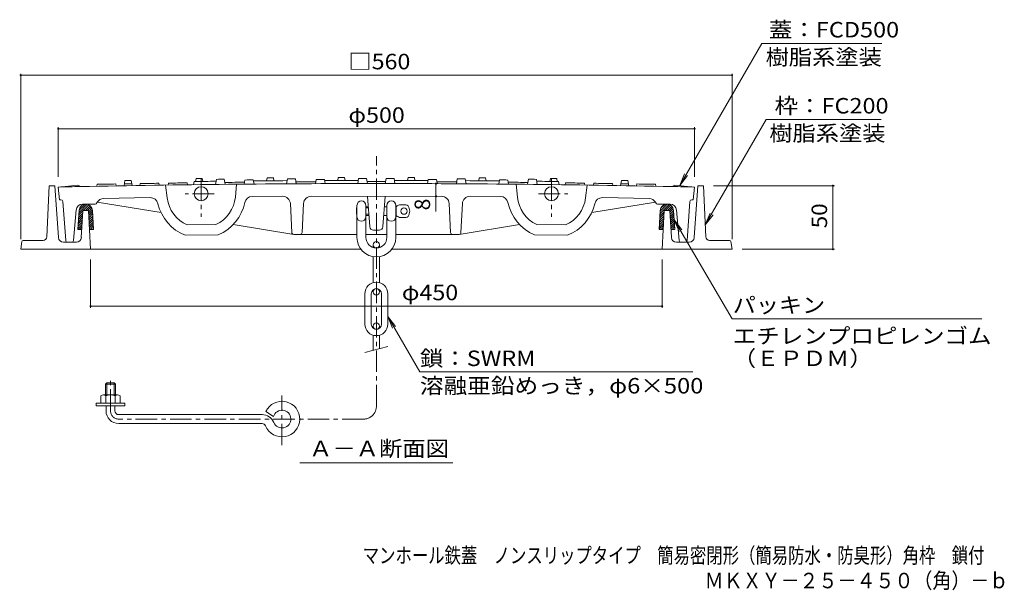
# Model space of a CAD drawing. Units: millimetres. Extents: x -623 to 760, y -542 to 550.
# Drawn here: x -583 to 193, y -542 to -93 of the extents above; entities that cross this region are included whole.
import ezdxf

# ---------------------------------------------------------------- set-up
doc = ezdxf.new("R2010")
doc.units = ezdxf.units.MM
doc.header["$LTSCALE"] = 4
doc.linetypes.add('JWW_CENTER1', pattern=[6.773333, 4.233333, -0.846667, 0.846667, -0.846667])
for name, color, linetype in [('F-5ﾚｲﾔ', 7, 'Continuous'), ('その他', 7, 'Continuous'), ('ハッチ', 7, 'Continuous'), ('仕上', 7, 'Continuous'), ('寸法', 7, 'Continuous'), ('建具', 7, 'Continuous'), ('躯体', 7, 'Continuous')]:
    doc.layers.add(name, color=color, linetype=linetype)
doc.styles.add('ＭＳ ゴシック', font='txt', dxfattribs={"height": 1})

msp = doc.modelspace()

# ---------------------------------------------------------------- linework, layer by layer
at = {"layer": 'その他', "color": 7, "linetype": 'Continuous', "lineweight": 9}
for p, q in [((-581.71, -135.74), (-581.71, -265.93)), ((-21.71, -136.94), (-581.71, -136.94)), ((-21.71, -135.74), (-21.71, -265.93)), ((-552.2, -177.88), (-552.2, -216.95)), ((-51.21, -177.88), (-51.21, -216.95)), ((-51.21, -179.08), (-552.2, -179.08)), ((-254.76, -232.25), (-254.76, -222.29)), ((58.98, -223.93), (-36.21, -223.93)), ((57.78, -273.93), (57.78, -223.93)), ((-254.76, -232.25), (-254.76, -244.12)), ((58.98, -273.93), (-13.71, -273.93)), ((-526.71, -319.93), (-526.71, -281.93)), ((-76.71, -319.93), (-76.71, -281.93)), ((-76.71, -318.73), (-526.71, -318.73))]:
    msp.add_line(p, q, dxfattribs=at)
at = {"layer": 'その他', "color": 7, "linetype": 'Continuous', "lineweight": 9, "const_width": 0.8}
for points in [[(-581.31, -136.94, 0.414214), (-581.71, -136.54, 0.414214), (-582.11, -136.94, 0.414214), (-581.71, -137.34, 0.414214)], [(-21.31, -136.94, 0.414214), (-21.71, -136.54, 0.414214), (-22.11, -136.94, 0.414214), (-21.71, -137.34, 0.414214)], [(-551.8, -179.08, 0.414214), (-552.2, -178.68, 0.414214), (-552.6, -179.08, 0.414214), (-552.2, -179.48, 0.414214)], [(-50.81, -179.08, 0.414214), (-51.21, -178.68, 0.414214), (-51.61, -179.08, 0.414214), (-51.21, -179.48, 0.414214)], [(-254.36, -222.29, 0.414214), (-254.76, -221.89, 0.414214), (-255.16, -222.29, 0.414214), (-254.76, -222.69, 0.414214)], [(58.18, -223.93, 0.414214), (57.78, -223.53, 0.414214), (57.38, -223.93, 0.414214), (57.78, -224.33, 0.414214)], [(-254.36, -232.25, 0.414214), (-254.76, -231.85, 0.414214), (-255.16, -232.25, 0.414214), (-254.76, -232.65, 0.414214)], [(58.18, -273.93, 0.414214), (57.78, -273.53, 0.414214), (57.38, -273.93, 0.414214), (57.78, -274.33, 0.414214)], [(-526.31, -318.73, 0.414214), (-526.71, -318.33, 0.414214), (-527.11, -318.73, 0.414214), (-526.71, -319.13, 0.414214)], [(-76.31, -318.73, 0.414214), (-76.71, -318.33, 0.414214), (-77.11, -318.73, 0.414214), (-76.71, -319.13, 0.414214)]]:
    msp.add_lwpolyline(points, format="xyb", close=True, dxfattribs=at)
at = {"layer": 'ハッチ', "color": 6, "linetype": 'Continuous', "lineweight": 9}
for p, q in [((-535.81, -245.03), (-529.34, -238.56)), ((-535.7, -243.22), (-530.93, -238.46)), ((-534.49, -240.32), (-533.84, -239.66)), ((-532.52, -243.43), (-528.08, -239)), ((-530.82, -243.43), (-527.06, -239.68)), ((-78.32, -245.75), (-71.28, -238.71)), ((-78.24, -243.97), (-72.71, -238.44)), ((-77.92, -241.95), (-74.7, -238.73)), ((-74.31, -243.43), (-70.13, -239.26)), ((-72.61, -243.43), (-69.2, -240.02)), ((-536.61, -258.44), (-535.7, -243.27)), ((-536.13, -250.44), (-532.94, -247.25)), ((-536.02, -248.64), (-532.83, -245.44)), ((-535.92, -246.83), (-532.72, -243.64)), ((-529.12, -243.43), (-526.24, -240.55)), ((-528.17, -244.18), (-525.62, -241.63)), ((-528.09, -245.8), (-525.25, -242.96)), ((-528.01, -247.41), (-525.15, -244.55)), ((-527.93, -249.03), (-525.07, -246.17)), ((-527.85, -250.65), (-524.99, -247.79)), ((-525.2, -243.44), (-524.46, -258.44)), ((-78.21, -243.44), (-78.95, -258.44)), ((-78.59, -251.1), (-75.43, -247.95)), ((-78.5, -249.32), (-75.34, -246.16)), ((-78.41, -247.53), (-75.25, -244.38)), ((-70.92, -243.43), (-68.45, -240.97)), ((-70.62, -244.84), (-67.93, -242.14)), ((-70.53, -246.44), (-67.69, -243.6)), ((-70.43, -248.04), (-67.59, -245.2)), ((-70.33, -249.64), (-67.5, -246.8)), ((-66.8, -258.44), (-67.7, -243.38)), ((-536.57, -257.67), (-533.37, -254.47)), ((-536.46, -255.86), (-533.26, -252.66)), ((-536.35, -254.06), (-533.15, -250.86)), ((-536.24, -252.25), (-533.04, -249.05)), ((-527.77, -252.27), (-524.91, -249.4)), ((-527.69, -253.88), (-524.83, -251.02)), ((-527.61, -255.5), (-524.75, -252.64)), ((-527.53, -257.12), (-524.67, -254.26)), ((-78.94, -258.24), (-75.78, -255.09)), ((-78.85, -256.46), (-75.69, -253.3)), ((-78.76, -254.67), (-75.6, -251.52)), ((-78.68, -252.89), (-75.52, -249.73)), ((-70.24, -251.24), (-67.4, -248.41)), ((-70.14, -252.84), (-67.31, -250.01)), ((-70.05, -254.44), (-67.21, -251.61)), ((-69.95, -256.04), (-67.11, -253.21)), ((-69.85, -257.65), (-67.02, -254.81)), ((-533.61, -258.44), (-536.61, -258.44)), ((-535.64, -258.44), (-533.48, -256.27)), ((-533.94, -258.44), (-533.58, -258.08)), ((-524.46, -258.44), (-527.47, -258.44)), ((-527.15, -258.44), (-524.59, -255.87)), ((-525.45, -258.44), (-524.51, -257.49)), ((-78.95, -258.44), (-75.94, -258.44)), ((-77.43, -258.44), (-75.87, -256.87)), ((-69.81, -258.44), (-66.8, -258.44)), ((-68.95, -258.44), (-66.92, -256.41)), ((-67.25, -258.44), (-66.83, -258.01))]:
    msp.add_line(p, q, dxfattribs=at)
for centre, start, end in [((-530.46, -243.7), 2.81485, 176.56738), ((-72.96, -243.7), 3.43262, 177.18515)]:
    msp.add_arc(centre, 5.26, start, end, dxfattribs=at)
at = {"layer": '仕上', "color": 3, "linetype": 'Continuous', "lineweight": 9}
for p, q in [((-551.71, -224.94), (-536.71, -223.44)), ((-534.71, -224.58), (-536.71, -223.44)), ((-521.46, -222.82), (-521.72, -224.32)), ((-506.71, -222.54), (-506.44, -224.04)), ((-499.68, -219.92), (-500.38, -223.93)), ((-494.73, -219.84), (-494.03, -223.83)), ((-487.71, -222.22), (-487.97, -223.73)), ((-472.96, -221.99), (-472.69, -223.49)), ((-467.66, -223.41), (-466.38, -233.59)), ((-465.46, -221.88), (-465.72, -223.39)), ((-450.71, -221.68), (-450.44, -223.18)), ((-445.21, -220.61), (-445.65, -223.12)), ((-443.68, -218.34), (-444.07, -220.6)), ((-438.73, -218.28), (-438.34, -220.53)), ((-427.66, -218.91), (-428.37, -222.91)), ((-421.44, -218.84), (-420.73, -222.83)), ((-411.74, -222.74), (-412.72, -232.82)), ((-405.15, -219.43), (-405.72, -222.69)), ((-398.57, -219.38), (-398, -222.62)), ((-387.68, -217.79), (-388.07, -220.04)), ((-382.73, -217.75), (-382.34, -220)), ((-371.66, -218.43), (-372.37, -222.43)), ((-365.44, -218.39), (-364.73, -222.39)), ((-349.15, -219.07), (-349.72, -222.32)), ((-342.57, -219.04), (-342, -222.29)), ((-331.68, -217.51), (-332.07, -219.76)), ((-326.73, -217.49), (-326.34, -219.74)), ((-315.66, -218.23), (-316.37, -222.23)), ((-309.44, -218.22), (-308.73, -222.22)), ((-293.97, -218.22), (-294.68, -222.22)), ((-287.75, -218.23), (-287.04, -222.23)), ((-276.68, -217.49), (-277.07, -219.74)), ((-271.74, -217.51), (-271.34, -219.76)), ((-260.84, -219.04), (-261.41, -222.29)), ((-254.26, -219.07), (-253.69, -222.32)), ((-237.97, -218.39), (-238.68, -222.39)), ((-231.75, -218.43), (-231.04, -222.43)), ((-220.68, -217.75), (-221.07, -220)), ((-215.74, -217.79), (-215.34, -220.04)), ((-204.84, -219.38), (-205.41, -222.62)), ((-198.26, -219.43), (-197.69, -222.69)), ((-191.67, -222.74), (-190.7, -232.82)), ((-181.97, -218.84), (-182.68, -222.83)), ((-175.75, -218.91), (-175.04, -222.91)), ((-164.68, -218.28), (-165.07, -220.53)), ((-159.74, -218.34), (-159.34, -220.6)), ((-158.21, -220.61), (-157.76, -223.12)), ((-152.71, -221.68), (-152.97, -223.18)), ((-137.96, -221.88), (-137.69, -223.39)), ((-135.75, -223.41), (-137.04, -233.59)), ((-130.46, -221.99), (-130.72, -223.49)), ((-115.71, -222.22), (-115.44, -223.73)), ((-108.68, -219.84), (-109.38, -223.83)), ((-103.74, -219.92), (-103.03, -223.93)), ((-96.71, -222.54), (-96.97, -224.04)), ((-81.96, -222.82), (-81.69, -224.32)), ((-68.71, -224.58), (-66.71, -223.44)), ((-51.71, -224.94), (-66.71, -223.44)), ((-552.2, -224.95), (-551.2, -234.96)), ((-375.43, -232.25), (-399.43, -232.35)), ((-352.97, -232.23), (-301.63, -232.43)), ((-306.91, -256.16), (-308.71, -232.46)), ((-250.44, -232.23), (-301.47, -232.43)), ((-296.5, -256.16), (-294.71, -232.41)), ((-227.98, -232.25), (-203.98, -232.35)), ((-51.21, -224.95), (-52.21, -234.96)), ((-550.1, -234.96), (-551.2, -234.96)), ((-548.6, -236.35), (-546.31, -267.05)), ((-533.07, -238.44), (-523.15, -238.44)), ((-521.46, -236.94), (-521.71, -237.33)), ((-471.24, -245.14), (-521.46, -236.94)), ((-479.69, -233.3), (-516.41, -234.03)), ((-368.28, -260.79), (-369.42, -237.95)), ((-360.13, -260.79), (-358.99, -237.93)), ((-243.28, -260.79), (-244.42, -237.93)), ((-235.14, -260.79), (-234, -237.95)), ((-132.17, -245.14), (-81.95, -236.94)), ((-123.73, -233.3), (-87, -234.03)), ((-81.95, -236.94), (-81.71, -237.33)), ((-70.34, -238.44), (-80.26, -238.44)), ((-54.81, -236.35), (-57.1, -267.05)), ((-53.32, -234.96), (-52.21, -234.96)), ((-538.06, -243.04), (-540.09, -267.06)), ((-65.36, -243.04), (-63.32, -267.06)), ((-427.97, -254.58), (-450.63, -254.84)), ((-366.78, -262.22), (-414.34, -254.44)), ((-236.63, -262.22), (-189.07, -254.44)), ((-175.44, -254.58), (-152.79, -254.84)), ((-426.24, -262.56), (-452.17, -262.86)), ((-316.96, -262.22), (-366.78, -262.22)), ((-293.46, -262.22), (-309.96, -262.22)), ((-309.96, -262.22), (-293.46, -262.22)), ((-299.49, -258.94), (-303.92, -258.94)), ((-236.63, -262.22), (-286.46, -262.22)), ((-177.17, -262.56), (-151.24, -262.86)), ((-544.81, -268.43), (-541.58, -268.43)), ((-58.6, -268.43), (-61.83, -268.43))]:
    msp.add_line(p, q, dxfattribs=at)
at = {"layer": '仕上', "color": 3, "linetype": 'JWW_CENTER1', "lineweight": 9}
for p, q in [((-439.59, -218.78), (-439.59, -248.37)), ((-163.82, -218.78), (-163.82, -248.37)), ((-429.41, -230.2), (-452.34, -230.2)), ((-174, -230.2), (-151.07, -230.2))]:
    msp.add_line(p, q, dxfattribs=at)
at = {"layer": '仕上', "color": 2, "linetype": 'Continuous', "lineweight": 9}
msp.add_line((-293.46, -262.22), (-309.96, -262.22), dxfattribs=at)
at = {"layer": '仕上', "color": 3, "linetype": 'Continuous', "lineweight": 9}
for centre in [(-439.59, -230.2), (-163.82, -230.2)]:
    msp.add_circle(centre, 5.5, dxfattribs=at)
for centre, radius, start, end in [((-301.71, -11722.22), 11500, 91.160941, 91.24814), ((-301.71, -11722.22), 11500, 90, 91.160941), ((-301.71, -11722.22), 11501.5, 91.02128, 91.094771), ((-301.71, -11722.22), 11501.5, 90.95944, 90.988455), ((-301.71, -11722.22), 11504, 90.961421, 90.986038), ((-301.71, -11722.22), 11501.5, 90.853129, 90.926616), ((-301.71, -11722.22), 11501.5, 90.742278, 90.815763), ((-301.71, -11722.22), 11502.5, 90.628736, 90.714815), ((-301.71, -11722.22), 11504.75, 90.682441, 90.707055), ((-301.71, -11722.22), 11504, 90.59634, 90.627334), ((-301.71, -11722.22), 11501.5, 90.516857, 90.594277), ((-301.71, -11722.22), 11503.25, 90.482486, 90.515239), ((-301.71, -11722.22), 11502.5, 90.349781, 90.48186), ((-301.71, -11722.22), 11504.75, 90.40354, 90.428152), ((-301.71, -11722.22), 11504, 90.317423, 90.348417), ((-301.71, -11722.22), 11501.5, 90.237881, 90.315299), ((-301.71, -11722.22), 11503.25, 90.203555, 90.236307), ((-301.71, -11722.22), 11502.5, 90.070835, 90.20291), ((-301.71, -11722.22), 11504.75, 90.124648, 90.14926), ((-301.71, -11722.22), 11504, 90.038515, 90.069508), ((-301.71, -11722.22), 11501.5, 90, 90.036327), ((-301.71, -11722.22), 11501.5, 89.963673, 90), ((-301.71, -11722.22), 11500, 88.839059, 90), ((-301.71, -11722.22), 11504, 89.930492, 89.961485), ((-301.71, -11722.22), 11502.5, 89.79709, 89.929165), ((-301.71, -11722.22), 11504.75, 89.85074, 89.875352), ((-301.71, -11722.22), 11503.25, 89.763693, 89.796445), ((-301.71, -11722.22), 11501.5, 89.684701, 89.762119), ((-301.71, -11722.22), 11504, 89.651583, 89.682577), ((-301.71, -11722.22), 11502.5, 89.51814, 89.650219), ((-301.71, -11722.22), 11504.75, 89.571848, 89.59646), ((-301.71, -11722.22), 11503.25, 89.484761, 89.517514), ((-301.71, -11722.22), 11501.5, 89.405723, 89.483143), ((-301.71, -11722.22), 11504, 89.372666, 89.40366), ((-301.71, -11722.22), 11502.5, 89.285185, 89.371264), ((-301.71, -11722.22), 11504.75, 89.292945, 89.317559), ((-301.71, -11722.22), 11501.5, 89.184237, 89.257722), ((-301.71, -11722.22), 11501.5, 89.073384, 89.146871), ((-301.71, -11722.22), 11501.5, 89.011545, 89.04056), ((-301.71, -11722.22), 11504, 89.013962, 89.038579), ((-301.71, -11722.22), 11501.5, 88.905229, 88.97872), ((-301.71, -11722.22), 11500, 88.75186, 88.839059), ((-399.41, -238.35), 6, 90.24651, 168.53807), ((-375.41, -238.25), 6, 2.85728, 90.24603), ((-353, -238.23), 6, 89.771, 177.13892), ((-250.41, -238.23), 6, 2.86108, 90.229), ((-228, -238.25), 6, 89.75397, 177.14272), ((-204.01, -238.35), 6, 11.46193, 89.75349), ((-550.1, -236.46), 1.5, 4.26974, 90), ((-533.07, -243.44), 5, 90, 175.44481), ((-523.15, -236.94), 1.5, 270, 344.85701), ((-516.32, -240.03), 6, 90.87387, 148.94415), ((-479.57, -239.3), 6, 11.09186, 91.13986), ((-439.59, -230.2), 35, 193.11586, 248.92845), ((-439.59, -230.2), 27, 187.20081, 245.87064), ((-439.59, -230.2), 27, 295.47845, 354.44603), ((-439.59, -230.2), 35, 292.42064, 348.53802), ((-163.82, -230.2), 35, 191.46198, 247.57936), ((-163.82, -230.2), 27, 185.55397, 244.52155), ((-163.82, -230.2), 27, 294.12936, 352.79919), ((-163.82, -230.2), 35, 291.07155, 346.88414), ((-123.84, -239.3), 6, 88.86014, 168.90814), ((-87.09, -240.03), 6, 31.05585, 89.12613), ((-80.26, -236.94), 1.5, 195.14299, 270), ((-70.34, -243.44), 5, 4.55519, 90), ((-53.32, -236.46), 1.5, 90, 175.73026), ((-366.78, -260.72), 1.5, 182.85703, 270), ((-361.63, -260.72), 1.5, 270, 357.13873), ((-303.92, -255.94), 3, 184.33127, 270), ((-299.49, -255.94), 3, 270, 355.69797), ((-241.78, -260.72), 1.5, 182.86127, 270), ((-236.63, -260.72), 1.5, 270, 357.14297), ((-544.81, -266.94), 1.5, 184.26974, 270), ((-541.58, -266.94), 1.5, 270, 355.15643), ((-61.83, -266.93), 1.5, 184.84357, 270), ((-58.6, -266.93), 1.5, 270, 355.73026)]:
    msp.add_arc(centre, radius, start, end, dxfattribs=at)
at = {"layer": '寸法', "color": 7, "linetype": 'Continuous', "lineweight": 9}
for p, q in [((1.82, -111.86), (-62.82, -223.82)), ((96.29, -111.86), (1.82, -111.86)), ((5.18, -171.72), (-42.77, -254.78)), ((95.66, -171.72), (5.18, -171.72)), ((-62.82, -223.82), (-58.99, -214.58)), ((-62.82, -223.82), (-56.73, -215.89)), ((-42.77, -254.78), (-38.95, -245.54)), ((-42.77, -254.78), (-36.68, -246.85)), ((-21.53, -328.68), (-67.26, -250.82)), ((-67.26, -250.82), (-61.11, -258.71)), ((-67.26, -250.82), (-63.36, -260.03)), ((-267.43, -370.56), (-292.71, -326.79)), ((-292.71, -326.79), (-286.62, -334.72)), ((-292.71, -326.79), (-288.88, -336.02)), ((-21.53, -328.68), (174.86, -328.68)), ((-52.43, -370.56), (-267.43, -370.56)), ((-361.91, -442.17), (-241.51, -442.17))]:
    msp.add_line(p, q, dxfattribs=at)
at = {"layer": '建具', "color": 4, "linetype": 'JWW_CENTER1', "lineweight": 9}
for p, q in [((-301.71, -397.64), (-301.71, -200.77)), ((-511.01, -401.14), (-511.01, -377.59)), ((-376.01, -428.27), (-376.01, -388.98)), ((-311.71, -407.64), (-504.51, -407.64))]:
    msp.add_line(p, q, dxfattribs=at)
at = {"layer": '建具', "color": 4, "linetype": 'Continuous', "lineweight": 9}
for p, q in [((-316.96, -239.44), (-316.96, -264.69)), ((-309.96, -239.44), (-309.96, -264.69)), ((-293.46, -239.44), (-293.46, -264.69)), ((-286.46, -239.44), (-286.46, -264.69)), ((-282.46, -238.94), (-278.4, -238.94)), ((-317.46, -241.44), (-316.96, -240.94)), ((-317.46, -241.44), (-317.46, -246.44)), ((-317.46, -241.44), (-316.96, -241.44)), ((-317.46, -246.44), (-316.96, -246.94)), ((-317.46, -246.44), (-316.96, -246.44)), ((-309.96, -240.44), (-308.11, -240.44)), ((-309.96, -241.44), (-308.03, -241.44)), ((-309.96, -246.44), (-307.65, -246.44)), ((-309.96, -247.44), (-307.57, -247.44)), ((-295.84, -247.44), (-293.46, -247.44)), ((-295.31, -240.44), (-293.46, -240.44)), ((-286.46, -240.44), (-286.03, -240.44)), ((-286.46, -247.44), (-286.03, -247.44)), ((-286.03, -240.44), (-286.03, -247.44)), ((-282.46, -248.94), (-278.4, -248.94)), ((-304.21, -270.44), (-304.21, -272.55)), ((-299.21, -270.44), (-299.21, -272.55)), ((-304.21, -279.73), (-304.21, -300.29)), ((-299.21, -279.73), (-299.21, -300.29)), ((-310.71, -308.94), (-310.71, -332.94)), ((-305.71, -308.94), (-305.71, -332.94)), ((-304.21, -307.44), (-304.21, -305.81)), ((-299.21, -307.44), (-299.21, -305.81)), ((-297.71, -308.94), (-297.71, -332.94)), ((-292.71, -308.94), (-292.71, -332.94)), ((-304.21, -334.44), (-304.21, -336.06)), ((-299.21, -334.44), (-299.21, -336.06)), ((-304.21, -353.61), (-304.21, -341.58)), ((-299.21, -352.27), (-299.21, -341.58)), ((-310.71, -355.35), (-292.71, -350.52)), ((-514.01, -379.14), (-515.01, -380.14)), ((-508.01, -379.14), (-514.01, -379.14)), ((-514.01, -379.14), (-514.01, -388.64)), ((-507.01, -380.14), (-508.01, -379.14)), ((-508.01, -379.14), (-508.01, -388.64)), ((-507.01, -380.14), (-515.01, -380.14)), ((-515.01, -380.14), (-515.01, -388.64)), ((-507.01, -380.14), (-507.01, -388.64)), ((-522.26, -397.14), (-522.26, -395.14)), ((-522.26, -395.14), (-499.76, -395.14)), ((-518.51, -389.36), (-518.51, -395.14)), ((-516.64, -388.64), (-505.39, -388.64)), ((-514.76, -389.36), (-514.76, -395.14)), ((-507.27, -389.36), (-507.27, -395.14)), ((-503.51, -389.36), (-503.51, -395.14)), ((-499.76, -397.14), (-499.76, -395.14)), ((-522.26, -397.14), (-499.76, -397.14)), ((-514.51, -401.14), (-514.51, -397.14)), ((-507.51, -401.14), (-507.51, -397.14)), ((-382.74, -405.71), (-388.7, -401.72)), ((-504.51, -404.14), (-391.72, -404.14)), ((-504.51, -411.14), (-391.72, -411.14))]:
    msp.add_line(p, q, dxfattribs=at)
for centre in [(-279.96, -243.94), (-301.71, -270.44), (-301.71, -307.44), (-301.71, -334.44)]:
    msp.add_circle(centre, 2.5, dxfattribs=at)
for centre, radius, start, end in [((-313.46, -239.44), 3.5, 0, 180), ((-289.96, -239.44), 3.5, 0, 180), ((-282.46, -243.94), 5, 90, 135.57204), ((-278.4, -240.94), 2, 34.84969, 90), ((-282.71, -243.94), 7.25, 325.15024, 34.84976), ((-282.46, -243.94), 5, 224.42796, 270), ((-313.46, -248.44), 3.5, 180, 0), ((-289.96, -248.44), 3.5, 180, 0), ((-278.4, -246.94), 2, 270, 325.15031), ((-301.71, -264.69), 15.25, 180, 0), ((-301.71, -264.69), 8.25, 180, 0), ((-301.71, -308.94), 9, 0, 180), ((-301.71, -308.94), 4, 0, 180), ((-301.71, -332.94), 9, 180, 0), ((-301.71, -332.94), 4, 180, 0), ((-516.64, -391.44), 2.8, 47.92557, 132.07463), ((-511.01, -398.73), 10.09, 68.19786, 111.80214), ((-505.39, -391.44), 2.8, 47.92572, 132.07428), ((-376.01, -407.64), 14, 202.47946, 155.00504), ((-504.51, -401.14), 10, 180, 270), ((-504.51, -401.14), 3, 180, 270), ((-376.01, -407.64), 7, 202.47919, 163.98383), ((-391.72, -414.14), 10, 22.47954, 90), ((-391.72, -414.14), 3, 22.48038, 90)]:
    msp.add_arc(centre, radius, start, end, dxfattribs=at)
at = {"layer": '建具', "color": 4, "linetype": 'JWW_CENTER1', "lineweight": 9}
for centre, radius, start, end in [((-504.51, -401.14), 6.5, 180, 270), ((-311.71, -397.64), 10, 270, 0)]:
    msp.add_arc(centre, radius, start, end, dxfattribs=at)
at = {"layer": '躯体', "color": 2, "linetype": 'Continuous', "lineweight": 9}
for p, q in [((-561.07, -264.07), (-559.21, -223.93)), ((-554.71, -223.93), (-559.21, -223.93)), ((-554.71, -223.93), (-551.96, -264.7)), ((-48.71, -223.93), (-51.45, -264.7)), ((-48.71, -223.93), (-44.21, -223.93)), ((-42.34, -264.07), (-44.21, -223.93)), ((-533.98, -264.67), (-532.71, -243.43)), ((-528.21, -243.43), (-532.71, -243.43)), ((-528.21, -243.43), (-526.71, -273.93)), ((-75.21, -243.43), (-76.71, -273.93)), ((-75.21, -243.43), (-70.71, -243.43)), ((-69.43, -264.67), (-70.71, -243.43)), ((-580.83, -267.79), (-581.71, -273.93)), ((-564.07, -266.93), (-579.84, -266.93)), ((-537.97, -268.43), (-547.97, -268.43)), ((-65.44, -268.43), (-55.45, -268.43)), ((-39.34, -266.93), (-23.57, -266.93)), ((-22.58, -267.79), (-21.71, -273.93)), ((-313.83, -273.93), (-581.71, -273.93)), ((-289.58, -273.93), (-21.71, -273.93))]:
    msp.add_line(p, q, dxfattribs=at)
for centre, radius, start, end in [((-579.84, -267.94), 1, 90, 171.86508), ((-564.07, -263.94), 3, 270, 357.33633), ((-547.97, -264.44), 4, 183.8568, 270), ((-537.97, -264.44), 4, 271.40329, 356.56636), ((-65.44, -264.44), 4, 183.43362, 270), ((-55.45, -264.44), 4, 270, 356.14319), ((-39.34, -263.94), 3, 182.66367, 270), ((-23.57, -267.94), 1, 8.13492, 90)]:
    msp.add_arc(centre, radius, start, end, dxfattribs=at)

# ---------------------------------------------------------------- texts
at = {"layer": 'F-5ﾚｲﾔ', "color": 2, "linetype": 'Continuous', "lineweight": 0, "style": 'ＭＳ ゴシック', "width": 0.774342}
msp.add_text('マンホール鉄蓋\u3000ノンスリップタイプ\u3000簡易密閉形（簡易防水・防臭形）角枠\u3000鎖付', height=12.192, dxfattribs=at).set_placement((-312.42, -521.06))
at = {"layer": 'F-5ﾚｲﾔ', "color": 2, "linetype": 'Continuous', "lineweight": 9, "style": 'ＭＳ ゴシック', "width": 0.898438}
msp.add_text('ＭＫＸＹ－２５－４５０（角）－ｂ', height=12.192, dxfattribs=at).set_placement((-43.26, -540.83))
at = {"layer": 'その他', "color": 2, "linetype": 'Continuous', "lineweight": 211, "style": 'ＭＳ ゴシック', "width": 1.1}
for s, p in [('□560', (-323.71, -132.28)), ('φ500', (-323.71, -174.42)), ('φ450', (-281.67, -314.08))]:
    msp.add_text(s, height=12.192, dxfattribs=at).set_placement(p)
at = {"layer": 'その他', "color": 2, "linetype": 'Continuous', "lineweight": 211, "style": 'ＭＳ ゴシック'}
msp.add_text('8', height=12.19, rotation=90, dxfattribs=at).set_placement((-259.42, -243.31))
at = {"layer": 'その他', "color": 2, "linetype": 'Continuous', "lineweight": 211, "style": 'ＭＳ ゴシック', "width": 1.0625}
msp.add_text('50', height=12.192, rotation=90, dxfattribs=at).set_placement((53.12, -257.43))
at = {"layer": '寸法', "color": 2, "linetype": 'Continuous', "lineweight": 211, "style": 'ＭＳ ゴシック'}
for s, width, p in [('蓋：FCD500', 1.1125, (7.29, -107.2)), ('枠：FC200', 1.111111, (11.81, -167.07)), ('パッキン', 1.09375, (-21.14, -324.02)), ('エチレンプロピレンゴム', 1.113636, (-21.14, -348.26)), ('鎖：SWRM', 1.109375, (-267.43, -365.9)), ('（ＥＰＤＭ）', 1.104167, (-21.14, -365.92))]:
    msp.add_text(s, height=12.192, dxfattribs=dict(at, width=width)).set_placement(p)
at = {"layer": '寸法', "color": 2, "linetype": 'Continuous', "lineweight": 9, "style": 'ＭＳ ゴシック'}
for s, width, p in [('樹脂系塗装', 1.1, (4.75, -128.8)), ('樹脂系塗装', 1.1, (7.66, -188.67)), ('Ａ－Ａ断面図', 1.104167, (-354.71, -436.92))]:
    msp.add_text(s, height=12.192, dxfattribs=dict(at, width=width)).set_placement(p)
at = {"layer": '寸法', "color": 2, "linetype": 'Continuous', "lineweight": 9, "style": 'ＭＳ ゴシック', "width": 1.119792}
msp.add_text('溶融亜鉛めっき，φ6×500', height=12.192, rotation=360, dxfattribs=at).set_placement((-267.43, -387.5))

doc.saveas('drawing.dxf')
